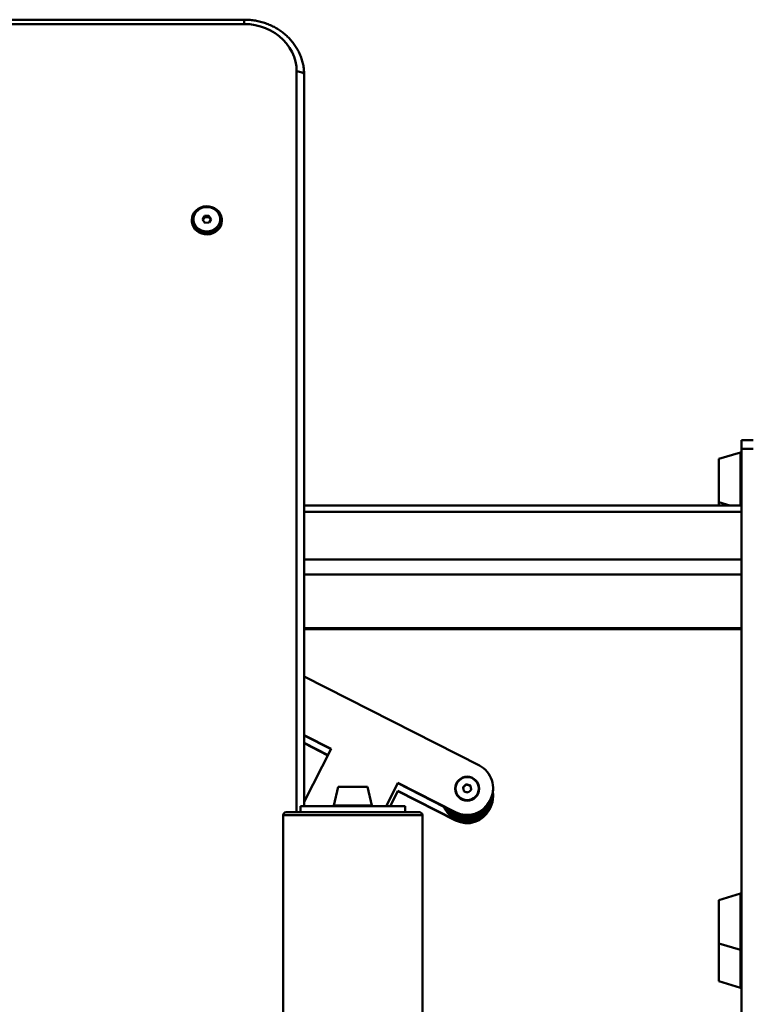
# Paper-space layout 'Лист1' of a CAD drawing. Units: millimetres. Extents: x -4064 to 4079, y -4341 to 2537.
# Drawn here: x -2500 to -2010, y 1879 to 2537 of the extents above; entities that cross this region are included whole.
import ezdxf

# ---------------------------------------------------------------- set-up
doc = ezdxf.new("R2010")
doc.units = ezdxf.units.MM

psp = doc.layouts.new('Лист1')

# ---------------------------------------------------------------- linework, layer by layer
at = {"color": 7, "linetype": 'Continuous', "lineweight": 50}
for p, q in [((-2350.17, 2536.59), (-2570.17, 2536.59)), ((-2350.17, 2533.7), (-2570.17, 2533.7)), ((-2310.17, 2499.86), (-2310.17, 2011.48)), ((-2385.17, 2402.92), (-2385.17, 2402.28)), ((-2376.7, 2405.56), (-2378.05, 2403.24)), ((-2378.05, 2403.24), (-2376.52, 2401.03)), ((-2376.7, 2404.71), (-2377.78, 2402.86)), ((-2373.82, 2405.65), (-2376.7, 2405.56)), ((-2376.7, 2404.71), (-2376.7, 2405.56)), ((-2373.82, 2404.81), (-2376.7, 2404.71)), ((-2376.52, 2401.03), (-2373.63, 2401.12)), ((-2372.28, 2403.44), (-2373.82, 2405.65)), ((-2373.82, 2404.81), (-2373.82, 2405.65)), ((-2372.55, 2402.98), (-2373.82, 2404.81)), ((-2373.63, 2401.12), (-2372.28, 2403.44)), ((-2365.17, 2402.28), (-2365.17, 2402.92)), ((-2010.17, 2255.86), (-2018.17, 2255.86)), ((-2018.17, 2250.09), (-2018.17, 2255.86)), ((-2018.17, 2250.09), (-2010.17, 2250.09)), ((-2018.17, 2239.43), (-2018.17, 2250.09)), ((-2018.81, 2247.66), (-2033.17, 2243.34)), ((-2033.17, 2243.34), (-2033.17, 2234.45)), ((-2018.17, 2239.43), (-2018.17, 2235.93)), ((-2018.17, 2235.93), (-2018.17, 2233.56)), ((-2033.17, 2234.45), (-2033.17, 2214.44)), ((-2018.17, 2211.66), (-2018.17, 2233.56)), ((-2018.17, 2212.22), (-2310.17, 2212.22)), ((-2033.17, 2214.44), (-2025.78, 2212.22)), ((-2033.17, 2214.44), (-2033.17, 2212.22)), ((-2018.17, 2207.89), (-2018.17, 2211.66)), ((-2018.17, 2176.16), (-2018.17, 2207.89)), ((-2018.17, 2170.7), (-2018.17, 2176.16)), ((-2018.17, 1944.88), (-2018.17, 2170.7)), ((-2310.17, 2129.57), (-2018.17, 2129.57)), ((-2310.17, 2098.15), (-2193.12, 2038.54)), ((-2292.09, 2049.69), (-2310.17, 2058.9)), ((-2292.19, 2049.49), (-2310.17, 2058.65)), ((-2294.2, 2045.55), (-2310.17, 2053.68)), ((-2294.3, 2045.35), (-2310.17, 2053.43)), ((-2310.17, 2014.26), (-2292.09, 2049.69)), ((-2247.54, 2027), (-2255.47, 2011.48)), ((-2247.54, 2026.75), (-2255.34, 2011.48)), ((-2209.01, 2007.38), (-2247.54, 2027)), ((-2247.54, 2027), (-2247.54, 2026.75)), ((-2209.01, 2007.13), (-2247.54, 2026.75)), ((-2204.01, 2024.01), (-2201.93, 2025.95)), ((-2201.93, 2026.12), (-2201.93, 2025.95)), ((-2201.93, 2025.95), (-2199.17, 2025.1)), ((-2199.17, 2025.28), (-2199.17, 2025.1)), ((-2199.17, 2025.1), (-2198.53, 2022.29)), ((-2287.49, 2024.46), (-2290.41, 2011.91)), ((-2275.15, 2024.46), (-2287.49, 2024.46)), ((-2267.94, 2024.46), (-2275.15, 2024.46)), ((-2265.02, 2011.91), (-2267.94, 2024.46)), ((-2247.54, 2021.79), (-2252.81, 2011.48)), ((-2247.54, 2021.54), (-2252.68, 2011.48)), ((-2209.01, 2002.17), (-2247.54, 2021.79)), ((-2247.54, 2021.54), (-2247.54, 2021.79)), ((-2209.01, 2001.92), (-2247.54, 2021.54)), ((-2209.29, 2023.19), (-2209.29, 2023.07)), ((-2193.29, 2023.07), (-2193.29, 2023.19)), ((-2186.03, 2014.14), (-2184.66, 2018.26)), ((-2185.8, 2015.49), (-2184.71, 2018.38)), ((-2184.66, 2018.63), (-2184.9, 2017.97)), ((-2184.71, 2018.37), (-2184.66, 2018.61)), ((-2184.29, 2020.27), (-2184.61, 2017.11)), ((-2184.37, 2018.88), (-2184.61, 2015.71)), ((-2184.61, 2016.06), (-2184.42, 2018.83)), ((-2184.61, 2017.11), (-2184.5, 2018.63)), ((-2184.45, 2018.55), (-2184.61, 2016.41)), ((-2184.37, 2018.53), (-2184.61, 2015.36)), ((-2184.61, 2015.71), (-2184.42, 2018.48)), ((-2184.61, 2016.41), (-2184.48, 2018.33)), ((-2184.35, 2019.16), (-2184.59, 2016.26)), ((-2184.52, 2018.56), (-2184.59, 2017.65)), ((-2184.52, 2017.3), (-2184.35, 2019.21)), ((-2184.52, 2016.95), (-2184.35, 2018.86)), ((-2184.52, 2016.59), (-2184.33, 2018.78)), ((-2184.52, 2017.65), (-2184.43, 2018.7)), ((-2184.29, 2019.92), (-2184.29, 2020.15)), ((-2184.29, 2019.85), (-2184.29, 2019.9)), ((-2184.29, 2019.57), (-2184.29, 2019.83)), ((-2184.29, 2019.5), (-2184.29, 2019.55)), ((-2184.29, 2019.22), (-2184.29, 2019.48)), ((-2184.29, 2019.15), (-2184.29, 2019.2)), ((-2184.29, 2018.87), (-2184.29, 2019.13)), ((-2184.29, 2018.8), (-2184.29, 2018.85)), ((-2184.29, 2018.52), (-2184.29, 2018.78)), ((-2184.29, 2018.45), (-2184.29, 2018.5)), ((-2184.29, 2018.17), (-2184.29, 2018.43)), ((-2183.97, 2023.37), (-2183.97, 2023.63)), ((-2183.97, 2018.16), (-2183.97, 2018.41)), ((-2274.38, 2011.91), (-2290.41, 2011.91)), ((-2265.02, 2011.91), (-2274.38, 2011.91)), ((-2188.65, 2011.13), (-2186.26, 2014.39)), ((-2186.26, 2014.39), (-2188.65, 2010.8)), ((-2186.26, 2014.04), (-2188.65, 2010.45)), ((-2186.78, 2013.96), (-2188.65, 2011.15)), ((-2186.26, 2013.69), (-2188.65, 2010.1)), ((-2186.26, 2012.99), (-2188.65, 2009.4)), ((-2186.26, 2012.64), (-2188.65, 2009.04)), ((-2186.26, 2011.94), (-2188.65, 2008.34)), ((-2186.14, 2014.63), (-2188.49, 2011.32)), ((-2188.49, 2010.62), (-2186.14, 2014.26)), ((-2188.49, 2010.97), (-2186.58, 2013.93)), ((-2186.14, 2013.93), (-2188.49, 2010.62)), ((-2188.49, 2010.27), (-2186.14, 2013.91)), ((-2188.49, 2011.32), (-2186.97, 2013.67)), ((-2186.14, 2013.57), (-2188.49, 2010.27)), ((-2188.49, 2009.57), (-2186.14, 2013.2)), ((-2186.14, 2012.87), (-2188.49, 2009.57)), ((-2188.49, 2009.22), (-2186.14, 2012.85)), ((-2186.14, 2012.17), (-2188.49, 2008.87)), ((-2188.49, 2008.52), (-2186.14, 2012.15)), ((-2186.14, 2011.82), (-2188.49, 2008.52)), ((-2188.49, 2008.17), (-2186.14, 2011.8)), ((-2188.34, 2010.85), (-2186.26, 2013.69)), ((-2188.34, 2010.5), (-2186.26, 2013.34)), ((-2188.34, 2009.8), (-2186.26, 2012.64)), ((-2188.34, 2009.1), (-2186.26, 2011.94)), ((-2187.05, 2012.9), (-2186.26, 2014.04)), ((-2186.97, 2013.57), (-2186.26, 2014.74)), ((-2186.14, 2014.98), (-2186.71, 2014)), ((-2185.8, 2016.03), (-2186.48, 2014.69)), ((-2185.8, 2015.77), (-2186.48, 2014.44)), ((-2186.48, 2014.69), (-2186.48, 2014.44)), ((-2186.26, 2014.74), (-2186.41, 2014.51)), ((-2186.26, 2012.29), (-2186.41, 2012.06)), ((-2186.33, 2013.22), (-2186.14, 2013.55)), ((-2186.27, 2014.76), (-2186.14, 2014.96)), ((-2186.27, 2014.41), (-2186.14, 2014.61)), ((-2186.27, 2012.31), (-2186.14, 2012.5)), ((-2184.71, 2018.03), (-2186.14, 2013.93)), ((-2184.71, 2017.68), (-2186.14, 2013.57)), ((-2184.71, 2016.97), (-2186.14, 2012.87)), ((-2185.5, 2016.46), (-2186.14, 2014.63)), ((-2184.71, 2016.27), (-2186.14, 2012.17)), ((-2185.64, 2016.08), (-2186.14, 2014.98)), ((-2184.71, 2015.92), (-2186.14, 2011.82)), ((-2184.71, 2015.22), (-2186.14, 2011.12)), ((-2186.14, 2014.96), (-2186.09, 2015.08)), ((-2184.71, 2014.87), (-2186.14, 2010.77)), ((-2186.14, 2014.61), (-2186.05, 2014.84)), ((-2185.59, 2014.81), (-2186.14, 2013.22)), ((-2186.14, 2013.91), (-2186.05, 2014.14)), ((-2186.14, 2013.55), (-2185.95, 2013.97)), ((-2186.14, 2013.2), (-2186.05, 2013.43)), ((-2186.14, 2012.85), (-2186.05, 2013.08)), ((-2186.14, 2012.15), (-2186.05, 2012.38)), ((-2186.14, 2011.8), (-2186.05, 2012.03)), ((-2186.14, 2011.45), (-2186.05, 2011.68)), ((-2185.71, 2011.67), (-2186.14, 2010.42)), ((-2184.66, 2017.93), (-2186.03, 2014.14)), ((-2186.03, 2013.79), (-2184.66, 2017.91)), ((-2185.16, 2017.24), (-2186.03, 2014.84)), ((-2186.03, 2013.09), (-2184.66, 2017.21)), ((-2184.66, 2016.88), (-2186.03, 2013.09)), ((-2186.03, 2014.84), (-2185.45, 2016.58)), ((-2186.03, 2012.39), (-2184.66, 2016.51)), ((-2184.66, 2016.18), (-2186.03, 2012.39)), ((-2186.03, 2012.04), (-2184.66, 2016.16)), ((-2186.03, 2015.19), (-2185.65, 2016.1)), ((-2184.66, 2015.83), (-2186.03, 2012.04)), ((-2186.03, 2011.69), (-2184.66, 2015.81)), ((-2186.03, 2014.49), (-2185.58, 2015.72)), ((-2184.66, 2015.48), (-2186.03, 2011.69)), ((-2186.03, 2011.34), (-2184.66, 2015.46)), ((-2184.66, 2015.13), (-2186.03, 2011.34)), ((-2186.03, 2010.99), (-2184.66, 2015.11)), ((-2186.03, 2013.44), (-2185.52, 2014.97)), ((-2184.66, 2014.43), (-2186.03, 2010.63)), ((-2186.03, 2012.74), (-2185.79, 2013.28)), ((-2185.98, 2012.88), (-2186.03, 2012.74)), ((-2185.82, 2014.74), (-2184.71, 2017.68)), ((-2185.82, 2014.04), (-2184.71, 2016.97)), ((-2185.82, 2013.69), (-2184.71, 2016.62)), ((-2185.82, 2012.99), (-2184.71, 2015.92)), ((-2185.82, 2012.64), (-2184.71, 2015.57)), ((-2185.82, 2012.29), (-2184.71, 2015.22)), ((-2185.82, 2011.94), (-2184.71, 2014.87)), ((-2185.82, 2011.24), (-2184.71, 2014.17)), ((-2185.8, 2016.03), (-2185.8, 2015.77)), ((-2185.45, 2014.33), (-2184.71, 2016.27)), ((-2184.66, 2016.53), (-2185.42, 2014.43)), ((-2184.71, 2014.52), (-2185.11, 2013.38)), ((-2185.1, 2013.41), (-2184.71, 2014.52)), ((-2184.95, 2016.57), (-2184.71, 2017.33)), ((-2184.93, 2015.94), (-2184.66, 2016.86)), ((-2184.71, 2017.33), (-2184.8, 2017.07)), ((-2184.71, 2014.17), (-2184.75, 2013.99)), ((-2184.73, 2017.34), (-2184.66, 2017.56)), ((-2184.61, 2017.46), (-2184.66, 2016.88)), ((-2184.66, 2017.21), (-2184.64, 2017.45)), ((-2184.58, 2017.45), (-2184.66, 2016.53)), ((-2184.66, 2016.86), (-2184.63, 2017.1)), ((-2184.61, 2016.76), (-2184.66, 2016.18)), ((-2184.66, 2016.51), (-2184.64, 2016.75)), ((-2184.61, 2016.41), (-2184.66, 2015.83)), ((-2184.66, 2016.16), (-2184.64, 2016.4)), ((-2184.61, 2016.06), (-2184.66, 2015.48)), ((-2184.66, 2015.81), (-2184.64, 2016.05)), ((-2184.61, 2015.71), (-2184.66, 2015.13)), ((-2184.66, 2015.46), (-2184.64, 2015.7)), ((-2184.66, 2015.11), (-2184.64, 2015.35)), ((-2184.66, 2014.76), (-2184.64, 2015)), ((-2184.61, 2015.36), (-2184.41, 2018.22)), ((-2184.61, 2015.01), (-2184.51, 2016.09)), ((-2184.57, 2014.83), (-2184.61, 2014.66)), ((-2184.51, 2018), (-2184.59, 2016.95)), ((-2184.51, 2017.65), (-2184.59, 2016.6)), ((-2184.51, 2016.94), (-2184.59, 2015.9)), ((-2184.58, 2017.45), (-2184.53, 2017.91)), ((-2184.29, 2018.1), (-2184.29, 2018.15)), ((-2184.29, 2017.94), (-2184.29, 2018.08)), ((-2324.21, 2005.48), (-2324.21, 1816.48)), ((-2320.66, 2007.48), (-2322.21, 2007.48)), ((-2233.21, 2007.48), (-2320.66, 2007.48)), ((-2312.71, 2011.48), (-2312.71, 2007.48)), ((-2242.71, 2011.48), (-2312.71, 2011.48)), ((-2242.71, 2007.48), (-2242.71, 2011.48)), ((-2231.21, 1816.48), (-2231.21, 2005.48)), ((-2216.64, 2011.01), (-2215.88, 2009.52)), ((-2215.68, 2009.09), (-2216.62, 2011)), ((-2216.52, 2010.95), (-2215.68, 2009.09)), ((-2216.31, 2010.85), (-2215.68, 2009.44)), ((-2215.54, 2009.24), (-2216.29, 2010.84)), ((-2215.54, 2008.89), (-2216.19, 2010.27)), ((-2215.68, 2009.79), (-2216.16, 2010.77)), ((-2216.16, 2010.77), (-2215.88, 2010.22)), ((-2216.11, 2010.74), (-2215.68, 2009.79)), ((-2215.54, 2009.59), (-2216.06, 2010.7)), ((-2215.68, 2010.14), (-2215.9, 2010.59)), ((-2215.88, 2010.58), (-2215.68, 2010.14)), ((-2215.54, 2009.94), (-2215.83, 2010.55)), ((-2215.66, 2010.49), (-2215.54, 2010.27)), ((-2215.66, 2010.14), (-2215.54, 2009.92)), ((-2215.66, 2009.79), (-2215.54, 2009.57)), ((-2215.66, 2009.09), (-2215.54, 2008.87)), ((-2215.54, 2010.29), (-2215.64, 2010.49)), ((-2212.85, 2007.25), (-2215.54, 2010.29)), ((-2215.54, 2010.27), (-2212.85, 2006.9)), ((-2215.54, 2009.92), (-2212.85, 2006.55)), ((-2212.85, 2006.55), (-2215.54, 2009.59)), ((-2215.54, 2009.57), (-2212.85, 2006.2)), ((-2212.85, 2006.2), (-2215.54, 2009.24)), ((-2212.85, 2005.85), (-2215.54, 2008.89)), ((-2215.54, 2008.87), (-2212.85, 2005.5)), ((-2215.41, 2010.42), (-2213, 2007.79)), ((-2212.66, 2007.09), (-2215.41, 2010.42)), ((-2215.41, 2010.07), (-2213, 2007.44)), ((-2212.66, 2006.74), (-2215.41, 2010.07)), ((-2215.41, 2009.72), (-2213, 2007.09)), ((-2212.66, 2006.39), (-2215.41, 2009.72)), ((-2215.41, 2009.37), (-2213, 2006.74)), ((-2212.66, 2006.04), (-2215.41, 2009.37)), ((-2215.41, 2009.02), (-2213, 2006.39)), ((-2215.41, 2008.67), (-2213, 2006.04)), ((-2212.66, 2005.34), (-2215.41, 2008.67)), ((-2215.4, 2010.44), (-2212.85, 2007.25)), ((-2212.85, 2007.6), (-2215.25, 2010.3)), ((-2212.66, 2007.44), (-2214.82, 2010.06)), ((-2212.85, 2007.95), (-2214.79, 2010.03)), ((-2214.66, 2009.87), (-2212.85, 2007.6)), ((-2214.38, 2009.86), (-2212.85, 2007.95)), ((-2212.66, 2007.79), (-2214.36, 2009.86)), ((-2214.15, 2009.75), (-2213, 2008.49)), ((-2212.85, 2008.3), (-2214.12, 2009.73)), ((-2213.91, 2009.62), (-2212.85, 2008.3)), ((-2212.66, 2008.14), (-2213.87, 2009.6)), ((-2213.86, 2007.06), (-2212.85, 2005.85)), ((-2213.56, 2009.45), (-2212.85, 2008.65)), ((-2212.66, 2008.49), (-2213.55, 2009.44)), ((-2212.85, 2009), (-2213.01, 2009.18)), ((-2213, 2009.19), (-2212.85, 2009)), ((-2212.85, 2005.5), (-2212.98, 2005.61)), ((-2212.66, 2008.84), (-2212.97, 2009.22)), ((-2212.83, 2009.01), (-2212.66, 2008.82)), ((-2212.83, 2008.3), (-2212.66, 2008.12)), ((-2212.83, 2007.6), (-2212.66, 2007.42)), ((-2212.83, 2007.25), (-2212.66, 2007.07)), ((-2212.83, 2006.9), (-2212.66, 2006.72)), ((-2212.83, 2006.55), (-2212.66, 2006.37)), ((-2212.83, 2006.2), (-2212.66, 2006.02)), ((-2212.83, 2005.85), (-2212.66, 2005.67)), ((-2209.23, 2006.61), (-2212.66, 2008.84)), ((-2212.66, 2008.82), (-2209.23, 2006.26)), ((-2212.66, 2008.47), (-2212.47, 2008.33)), ((-2209.23, 2005.91), (-2212.66, 2008.14)), ((-2212.66, 2008.12), (-2209.23, 2005.56)), ((-2209.23, 2005.56), (-2212.66, 2007.79)), ((-2209.92, 2005.66), (-2212.66, 2007.44)), ((-2212.66, 2007.42), (-2209.23, 2004.86)), ((-2209.23, 2004.86), (-2212.66, 2007.09)), ((-2212.66, 2007.07), (-2209.23, 2004.51)), ((-2209.23, 2004.51), (-2212.66, 2006.74)), ((-2212.66, 2006.72), (-2209.23, 2004.16)), ((-2209.23, 2004.16), (-2212.66, 2006.39)), ((-2212.66, 2006.37), (-2209.23, 2003.81)), ((-2209.23, 2003.81), (-2212.66, 2006.04)), ((-2212.66, 2006.02), (-2209.23, 2003.46)), ((-2212.66, 2005.67), (-2209.23, 2003.11)), ((-2209.23, 2003.11), (-2212.66, 2005.34)), ((-2212.48, 2009.02), (-2209.01, 2006.84)), ((-2212.48, 2008.67), (-2209.01, 2006.49)), ((-2209.01, 2006.16), (-2212.48, 2008.67)), ((-2212.48, 2008.32), (-2211.45, 2007.59)), ((-2209.01, 2005.81), (-2212.48, 2008.32)), ((-2212.48, 2007.97), (-2209.01, 2005.79)), ((-2209.01, 2005.45), (-2212.48, 2007.97)), ((-2212.48, 2007.62), (-2209.01, 2005.44)), ((-2209.01, 2004.75), (-2212.48, 2007.27)), ((-2212.48, 2006.92), (-2209.01, 2004.73)), ((-2209.01, 2004.4), (-2212.48, 2006.92)), ((-2212.48, 2006.56), (-2209.01, 2004.38)), ((-2212.48, 2006.21), (-2209.01, 2004.03)), ((-2209.01, 2003.7), (-2212.48, 2006.21)), ((-2212.48, 2005.86), (-2209.01, 2003.68)), ((-2209.01, 2003.35), (-2212.48, 2005.86)), ((-2212.48, 2005.51), (-2211.11, 2004.61)), ((-2209.01, 2003), (-2212.48, 2005.51)), ((-2212.48, 2005.16), (-2209.01, 2002.98)), ((-2212.34, 2005.04), (-2212.48, 2005.16)), ((-2209.01, 2006.51), (-2211.9, 2008.6)), ((-2211.88, 2008.59), (-2209.23, 2006.61)), ((-2211.73, 2007.78), (-2209.23, 2005.91)), ((-2209.23, 2006.96), (-2211.21, 2008.25)), ((-2209.01, 2006.86), (-2210.63, 2007.96)), ((-2210.63, 2007.96), (-2209.23, 2006.96)), ((-2209.01, 2007.38), (-2209.01, 2007.13)), ((-2209.01, 2006.84), (-2205.07, 2005.24)), ((-2205.07, 2005.24), (-2209.01, 2006.51)), ((-2209.01, 2006.49), (-2205.07, 2004.89)), ((-2205.07, 2004.89), (-2209.01, 2006.16)), ((-2205.07, 2004.54), (-2209.01, 2005.81)), ((-2209.01, 2005.79), (-2205.07, 2004.19)), ((-2205.07, 2004.19), (-2209.01, 2005.45)), ((-2209.01, 2005.44), (-2205.07, 2003.84)), ((-2208.78, 2006.73), (-2207.11, 2006.18)), ((-2204.82, 2005.2), (-2208.78, 2006.73)), ((-2208.78, 2006.38), (-2204.82, 2005.18)), ((-2204.82, 2004.85), (-2208.78, 2006.38)), ((-2208.78, 2006.03), (-2204.82, 2004.83)), ((-2208.78, 2005.68), (-2204.82, 2004.48)), ((-2204.82, 2004.15), (-2208.78, 2005.68)), ((-2208.78, 2005.33), (-2204.82, 2004.13)), ((-2204.82, 2003.8), (-2208.78, 2005.33)), ((-2200.65, 2005.01), (-2204.82, 2005.2)), ((-2204.82, 2005.18), (-2200.65, 2004.66)), ((-2204.58, 2005.14), (-2200.4, 2005.01)), ((-2200.4, 2004.68), (-2204.58, 2005.14)), ((-2202.48, 2005.19), (-2200.65, 2005.01)), ((-2200.4, 2005.01), (-2196.27, 2005.57)), ((-2196.27, 2005.57), (-2200.4, 2004.68)), ((-2200.4, 2004.66), (-2196.27, 2005.22)), ((-2196.27, 2005.22), (-2200.4, 2004.33)), ((-2200.16, 2005.39), (-2196.27, 2005.92)), ((-2196.04, 2005.66), (-2200.15, 2005.03)), ((-2200.15, 2004.68), (-2196.04, 2005.64)), ((-2200.15, 2005.03), (-2198.35, 2005.4)), ((-2196.04, 2005.31), (-2200.15, 2004.68)), ((-2200.15, 2004.33), (-2196.04, 2005.29)), ((-2192.24, 2007.6), (-2196.04, 2005.66)), ((-2196.04, 2005.64), (-2192.24, 2007.25)), ((-2192.24, 2007.25), (-2196.04, 2005.31)), ((-2196.04, 2005.29), (-2192.24, 2006.9)), ((-2192.24, 2006.55), (-2196.04, 2004.61)), ((-2196.04, 2004.59), (-2192.24, 2006.2)), ((-2192.24, 2006.2), (-2196.04, 2004.26)), ((-2192.81, 2005.56), (-2196.04, 2003.91)), ((-2196.04, 2003.89), (-2192.24, 2005.5)), ((-2192.24, 2005.5), (-2196.04, 2003.56)), ((-2196.04, 2003.54), (-2192.24, 2005.15)), ((-2192.24, 2005.15), (-2196.04, 2003.21)), ((-2195.8, 2005.73), (-2192.03, 2007.72)), ((-2192.03, 2007.39), (-2195.8, 2005.73)), ((-2195.8, 2005.38), (-2192.03, 2007.37)), ((-2192.03, 2007.04), (-2195.8, 2005.38)), ((-2192.03, 2006.69), (-2195.8, 2005.03)), ((-2195.8, 2004.68), (-2192.03, 2006.67)), ((-2192.03, 2006.34), (-2195.8, 2004.68)), ((-2195.8, 2004.33), (-2192.03, 2006.32)), ((-2192.03, 2005.64), (-2195.8, 2003.98)), ((-2195.8, 2005.03), (-2194.51, 2005.62)), ((-2195.8, 2003.63), (-2192.03, 2005.62)), ((-2192.03, 2005.29), (-2195.8, 2003.63)), ((-2195.8, 2003.28), (-2192.03, 2005.27)), ((-2195.13, 2005.32), (-2192.24, 2006.55)), ((-2193.8, 2006.89), (-2192.24, 2007.6)), ((-2192.22, 2007.68), (-2192.06, 2007.62)), ((-2192.22, 2005.93), (-2192.07, 2005.87)), ((-2188.82, 2010.25), (-2192.03, 2007.39)), ((-2188.82, 2009.9), (-2192.03, 2007.04)), ((-2188.82, 2009.2), (-2192.03, 2006.34)), ((-2188.82, 2008.5), (-2192.03, 2005.64)), ((-2190.13, 2008.39), (-2192.03, 2006.69)), ((-2192.03, 2008.07), (-2191.84, 2008.23)), ((-2188.82, 2008.15), (-2192.03, 2005.29)), ((-2192.03, 2007.72), (-2191.84, 2007.88)), ((-2192.03, 2007.37), (-2191.84, 2007.53)), ((-2188.82, 2007.45), (-2192.03, 2004.59)), ((-2188.82, 2007.1), (-2192.03, 2004.24)), ((-2192.03, 2006.67), (-2191.84, 2006.82)), ((-2188.82, 2006.75), (-2192.03, 2003.89)), ((-2192.03, 2006.32), (-2191.84, 2006.47)), ((-2192.03, 2005.97), (-2191.84, 2006.12)), ((-2192.03, 2005.62), (-2191.84, 2005.77)), ((-2192.03, 2005.27), (-2191.84, 2005.42)), ((-2188.65, 2010.8), (-2191.82, 2008.22)), ((-2188.65, 2010.45), (-2191.82, 2007.87)), ((-2191.82, 2007.52), (-2188.65, 2010.43)), ((-2188.65, 2010.1), (-2191.82, 2007.52)), ((-2191.82, 2007.17), (-2188.65, 2010.08)), ((-2188.65, 2009.4), (-2191.82, 2006.82)), ((-2191.82, 2006.47), (-2188.65, 2009.38)), ((-2188.65, 2009.04), (-2191.82, 2006.47)), ((-2191.82, 2007.87), (-2190.56, 2008.97)), ((-2191.82, 2006.82), (-2189.58, 2008.88)), ((-2191.82, 2005.77), (-2188.65, 2008.67)), ((-2188.65, 2008.34), (-2191.82, 2005.77)), ((-2191.82, 2005.42), (-2188.65, 2008.32)), ((-2188.65, 2007.99), (-2191.82, 2005.42)), ((-2191.82, 2005.07), (-2188.65, 2007.97)), ((-2188.65, 2007.64), (-2191.82, 2005.07)), ((-2191.82, 2004.72), (-2188.65, 2007.62)), ((-2188.65, 2007.29), (-2191.82, 2004.72)), ((-2191.82, 2004.37), (-2188.65, 2007.27)), ((-2191.82, 2004.02), (-2188.65, 2006.92)), ((-2188.65, 2006.59), (-2191.82, 2004.02)), ((-2191.67, 2008.36), (-2188.82, 2010.6)), ((-2191.67, 2008.01), (-2188.82, 2010.25)), ((-2191.67, 2007.66), (-2188.82, 2009.9)), ((-2191.67, 2006.96), (-2188.82, 2009.2)), ((-2191.67, 2006.6), (-2188.82, 2008.85)), ((-2191.67, 2005.9), (-2188.82, 2008.15)), ((-2191.67, 2005.55), (-2188.82, 2007.8)), ((-2191.67, 2005.2), (-2188.82, 2007.45)), ((-2191.67, 2004.85), (-2188.82, 2007.1)), ((-2191.67, 2004.15), (-2188.82, 2006.4)), ((-2188.65, 2008.69), (-2191.12, 2006.69)), ((-2191.12, 2006.69), (-2188.82, 2008.5)), ((-2190.03, 2005.74), (-2188.82, 2006.75)), ((-2188.82, 2009.55), (-2189.75, 2008.73)), ((-2189.71, 2008.76), (-2188.82, 2009.55)), ((-2188.82, 2006.4), (-2188.95, 2006.26)), ((-2188.83, 2009.57), (-2188.65, 2009.73)), ((-2186.26, 2011.59), (-2188.65, 2007.99)), ((-2186.84, 2011.42), (-2188.65, 2008.69)), ((-2186.26, 2011.24), (-2188.65, 2007.64)), ((-2186.26, 2010.89), (-2188.65, 2007.29)), ((-2188.65, 2010.43), (-2188.51, 2010.63)), ((-2188.65, 2010.08), (-2188.51, 2010.28)), ((-2186.26, 2010.19), (-2188.65, 2006.59)), ((-2188.65, 2009.38), (-2188.51, 2009.57)), ((-2188.65, 2008.67), (-2188.51, 2008.87)), ((-2188.65, 2008.32), (-2188.51, 2008.52)), ((-2188.65, 2007.97), (-2188.51, 2008.17)), ((-2188.65, 2007.62), (-2188.51, 2007.82)), ((-2188.65, 2007.27), (-2188.51, 2007.47)), ((-2188.65, 2006.92), (-2188.51, 2007.12)), ((-2188.49, 2007.82), (-2186.14, 2011.45)), ((-2188.49, 2008.87), (-2186.97, 2011.22)), ((-2186.14, 2011.12), (-2188.49, 2007.82)), ((-2188.49, 2007.47), (-2186.14, 2011.1)), ((-2188.49, 2009.92), (-2187.81, 2010.85)), ((-2186.14, 2010.77), (-2188.49, 2007.47)), ((-2186.14, 2010.42), (-2188.49, 2007.12)), ((-2188.49, 2006.77), (-2186.14, 2010.4)), ((-2188.49, 2007.12), (-2187.64, 2008.37)), ((-2188.37, 2006.9), (-2188.49, 2006.77)), ((-2188.34, 2008.75), (-2186.26, 2011.59)), ((-2188.34, 2008.4), (-2186.26, 2011.24)), ((-2188.34, 2008.05), (-2186.26, 2010.89)), ((-2188.34, 2007.7), (-2186.26, 2010.54)), ((-2188.15, 2007.61), (-2186.26, 2010.19)), ((-2185.8, 2010.56), (-2186.48, 2009.23)), ((-2186.25, 2009.93), (-2186.48, 2009.48)), ((-2186.48, 2009.23), (-2186.48, 2009.48)), ((-2186.14, 2011.1), (-2186.05, 2011.33)), ((-2186.14, 2010.4), (-2186.05, 2010.63)), ((-2185.8, 2010.56), (-2185.8, 2010.81)), ((-2205.07, 2003.49), (-2209.01, 2004.75)), ((-2209.01, 2004.73), (-2205.07, 2003.14)), ((-2205.07, 2003.14), (-2209.01, 2004.4)), ((-2209.01, 2004.38), (-2205.07, 2002.79)), ((-2209.01, 2004.03), (-2205.07, 2002.44)), ((-2205.07, 2002.44), (-2209.01, 2003.7)), ((-2209.01, 2003.68), (-2205.07, 2002.09)), ((-2205.07, 2002.09), (-2209.01, 2003.35)), ((-2205.07, 2001.74), (-2209.01, 2003)), ((-2209.01, 2002.98), (-2205.07, 2001.39)), ((-2209.01, 2001.92), (-2209.01, 2002.17)), ((-2208.78, 2004.63), (-2204.82, 2003.43)), ((-2204.82, 2003.1), (-2208.78, 2004.63)), ((-2208.78, 2004.28), (-2204.82, 2003.08)), ((-2204.82, 2002.75), (-2208.78, 2004.28)), ((-2208.78, 2003.93), (-2204.82, 2002.73)), ((-2204.82, 2002.4), (-2208.78, 2003.93)), ((-2208.78, 2003.58), (-2205.2, 2002.49)), ((-2204.82, 2002.05), (-2208.78, 2003.58)), ((-2208.78, 2003.23), (-2204.82, 2002.03)), ((-2208.78, 2002.88), (-2204.82, 2001.68)), ((-2204.82, 2001.35), (-2208.78, 2002.88)), ((-2204.82, 2003.45), (-2208.21, 2004.76)), ((-2206.76, 2002.38), (-2205.07, 2001.74)), ((-2206.43, 2005.01), (-2205.07, 2004.54)), ((-2205.07, 2001.39), (-2205.24, 2001.42)), ((-2205.06, 2002.45), (-2204.82, 2002.38)), ((-2200.65, 2004.66), (-2204.82, 2004.85)), ((-2204.82, 2004.83), (-2200.65, 2004.31)), ((-2204.82, 2004.48), (-2200.65, 2003.95)), ((-2200.65, 2003.95), (-2204.82, 2004.15)), ((-2204.82, 2004.13), (-2200.65, 2003.6)), ((-2200.65, 2003.6), (-2204.82, 2003.8)), ((-2200.65, 2003.25), (-2204.82, 2003.45)), ((-2204.82, 2003.43), (-2200.65, 2002.9)), ((-2200.65, 2002.9), (-2204.82, 2003.1)), ((-2204.82, 2003.08), (-2200.65, 2002.55)), ((-2200.65, 2002.55), (-2204.82, 2002.75)), ((-2204.82, 2002.73), (-2200.65, 2002.2)), ((-2200.65, 2002.2), (-2204.82, 2002.4)), ((-2204.82, 2002.38), (-2200.65, 2001.85)), ((-2200.65, 2001.85), (-2204.82, 2002.05)), ((-2204.82, 2002.03), (-2200.65, 2001.5)), ((-2204.82, 2001.68), (-2200.65, 2001.15)), ((-2200.65, 2001.15), (-2204.82, 2001.35)), ((-2204.58, 2004.79), (-2200.4, 2004.66)), ((-2200.4, 2004.33), (-2204.58, 2004.79)), ((-2204.58, 2004.44), (-2203.13, 2004.31)), ((-2200.4, 2003.98), (-2204.58, 2004.44)), ((-2204.58, 2004.09), (-2200.4, 2003.96)), ((-2200.4, 2003.63), (-2204.58, 2004.09)), ((-2204.58, 2003.74), (-2200.4, 2003.61)), ((-2204.58, 2003.39), (-2201.28, 2003.28)), ((-2200.4, 2002.92), (-2204.58, 2003.39)), ((-2204.58, 2003.04), (-2200.4, 2002.91)), ((-2200.4, 2002.57), (-2204.58, 2003.04)), ((-2204.58, 2002.69), (-2200.4, 2002.55)), ((-2204.58, 2002.34), (-2200.4, 2002.2)), ((-2200.4, 2001.87), (-2204.58, 2002.34)), ((-2204.58, 2001.99), (-2200.4, 2001.85)), ((-2200.4, 2001.52), (-2204.58, 2001.99)), ((-2204.58, 2001.64), (-2202.75, 2001.53)), ((-2200.4, 2001.17), (-2204.58, 2001.64)), ((-2204.58, 2001.29), (-2200.4, 2001.15)), ((-2204.4, 2001.25), (-2204.58, 2001.29)), ((-2200.64, 2003.26), (-2200.4, 2003.26)), ((-2196.27, 2004.87), (-2200.4, 2003.98)), ((-2200.4, 2003.96), (-2196.27, 2004.52)), ((-2196.27, 2004.52), (-2200.4, 2003.63)), ((-2200.4, 2003.61), (-2196.27, 2004.17)), ((-2196.27, 2003.82), (-2200.4, 2002.92)), ((-2200.4, 2002.91), (-2196.27, 2003.47)), ((-2196.27, 2003.47), (-2200.4, 2002.57)), ((-2200.4, 2003.26), (-2200.16, 2003.29)), ((-2200.4, 2002.55), (-2196.27, 2003.12)), ((-2200.4, 2002.2), (-2196.27, 2002.77)), ((-2196.27, 2002.77), (-2200.4, 2001.87)), ((-2200.4, 2001.85), (-2196.27, 2002.42)), ((-2196.27, 2002.42), (-2200.4, 2001.52)), ((-2196.27, 2002.07), (-2200.4, 2001.17)), ((-2200.4, 2001.15), (-2196.27, 2001.72)), ((-2200.15, 2003.98), (-2196.04, 2004.94)), ((-2196.04, 2004.61), (-2200.15, 2003.98)), ((-2200.15, 2003.63), (-2196.04, 2004.59)), ((-2196.04, 2004.26), (-2200.15, 2003.63)), ((-2196.04, 2003.91), (-2200.15, 2003.28)), ((-2200.15, 2002.93), (-2196.04, 2003.89)), ((-2196.04, 2003.56), (-2200.15, 2002.93)), ((-2200.15, 2002.58), (-2196.04, 2003.54)), ((-2196.04, 2003.21), (-2200.15, 2002.58)), ((-2200.15, 2002.23), (-2196.04, 2003.19)), ((-2196.04, 2002.86), (-2200.15, 2002.23)), ((-2200.15, 2001.88), (-2196.04, 2002.84)), ((-2196.04, 2002.51), (-2200.15, 2001.88)), ((-2200.15, 2001.53), (-2196.04, 2002.49)), ((-2200.15, 2001.18), (-2196.04, 2002.14)), ((-2196.04, 2001.81), (-2200.15, 2001.18)), ((-2199.52, 2003.38), (-2196.27, 2003.82)), ((-2198.06, 2001.78), (-2196.27, 2002.07)), ((-2197.68, 2004.6), (-2196.27, 2004.87)), ((-2196.27, 2001.72), (-2196.44, 2001.66)), ((-2196.04, 2004.94), (-2195.81, 2005.03)), ((-2196.04, 2003.19), (-2192.24, 2004.8)), ((-2192.24, 2004.8), (-2196.04, 2002.86)), ((-2192.24, 2004.44), (-2196.04, 2002.51)), ((-2196.04, 2002.49), (-2192.24, 2004.09)), ((-2196.04, 2002.14), (-2192.24, 2003.74)), ((-2192.24, 2003.74), (-2196.04, 2001.81)), ((-2196.04, 2002.84), (-2195.81, 2002.93)), ((-2195.8, 2002.93), (-2192.03, 2004.92)), ((-2192.03, 2004.59), (-2195.8, 2002.93)), ((-2195.8, 2002.57), (-2192.03, 2004.57)), ((-2192.03, 2004.24), (-2195.8, 2002.57)), ((-2192.03, 2003.89), (-2195.8, 2002.22)), ((-2195.8, 2001.87), (-2192.03, 2003.87)), ((-2195.8, 2002.22), (-2194.2, 2003.02)), ((-2195.63, 2001.93), (-2195.8, 2001.87)), ((-2195.69, 2002.98), (-2192.24, 2004.44)), ((-2192.03, 2004.92), (-2191.84, 2005.07)), ((-2192.03, 2004.57), (-2191.84, 2004.72)), ((-2192.03, 2003.87), (-2191.84, 2004.02)), ((-2018.81, 1953.11), (-2033.17, 1948.79)), ((-2033.17, 1948.79), (-2033.17, 1920.27)), ((-2018.17, 1944.88), (-2018.17, 1939.01)), ((-2018.17, 1713.19), (-2018.17, 1939.01)), ((-2033.17, 1920.27), (-2033.17, 1919.89)), ((-2033.17, 1919.89), (-2018.81, 1915.57)), ((-2033.17, 1919.89), (-2033.17, 1909.65)), ((-2033.17, 1909.65), (-2033.17, 1894.53)), ((-2033.17, 1894.53), (-2018.81, 1890.21))]:
    psp.add_line(p, q, dxfattribs=at)
at = {"color": 8, "linetype": 'Continuous', "lineweight": 50}
for p, q in [((-2350.17, 2533.7), (-2350.17, 2536.59)), ((-2315.17, 2007.48), (-2315.17, 2501.98)), ((-2018.81, 2247.66), (-2018.81, 2236.12)), ((-2018.81, 2236.12), (-2018.81, 2212.22)), ((-2310.17, 2207.89), (-2018.17, 2207.89)), ((-2310.17, 2176.16), (-2018.17, 2176.16)), ((-2310.17, 2166.2), (-2018.17, 2166.2)), ((-2310.17, 2130.28), (-2018.17, 2130.28)), ((-2322.59, 2005.48), (-2324.21, 2005.48)), ((-2231.21, 2005.48), (-2322.59, 2005.48)), ((-2018.81, 1953.11), (-2018.81, 1916.07)), ((-2018.81, 1916.07), (-2018.81, 1915.57)), ((-2018.81, 1915.57), (-2018.81, 1909.85)), ((-2018.81, 1909.85), (-2018.81, 1890.21))]:
    psp.add_line(p, q, dxfattribs=at)
at = {"color": 7, "linetype": 'Continuous', "lineweight": 50, "flags": 128}
for points in [[(-2315.17, 2501.98), (-2315.36, 2505.29), (-2315.93, 2508.57), (-2316.88, 2511.78), (-2318.19, 2514.88), (-2319.86, 2517.84), (-2321.85, 2520.62), (-2324.16, 2523.2), (-2326.75, 2525.55), (-2329.6, 2527.64), (-2332.67, 2529.45), (-2335.93, 2530.96), (-2339.35, 2532.15), (-2342.89, 2533), (-2346.51, 2533.52), (-2350.17, 2533.7)], [(-2315.17, 2501.98), (-2314.19, 2501.94), (-2313.25, 2501.82), (-2312.39, 2501.62), (-2311.63, 2501.36), (-2311.01, 2501.04), (-2310.55, 2500.67), (-2310.26, 2500.28), (-2310.17, 2499.86)], [(-2383.64, 2398.1), (-2384.49, 2399.64), (-2385.01, 2401.29), (-2385.17, 2403.01), (-2384.97, 2404.72), (-2384.41, 2406.37), (-2383.52, 2407.9), (-2382.33, 2409.24), (-2380.88, 2410.35), (-2379.23, 2411.2), (-2377.43, 2411.75), (-2375.54, 2411.97), (-2373.64, 2411.87), (-2371.8, 2411.45), (-2370.08, 2410.72), (-2368.54, 2409.71), (-2367.24, 2408.45), (-2366.23, 2406.99), (-2365.54, 2405.38), (-2365.2, 2403.69), (-2365.22, 2401.96), (-2365.6, 2400.27), (-2366.33, 2398.68), (-2367.37, 2397.24), (-2368.7, 2396.01), (-2370.26, 2395.02), (-2371.99, 2394.32), (-2373.85, 2393.93), (-2375.75, 2393.87), (-2377.63, 2394.13), (-2379.42, 2394.71), (-2381.05, 2395.59), (-2382.48, 2396.73), (-2383.64, 2398.1)], [(-2382.79, 2399), (-2381.67, 2397.7), (-2380.28, 2396.63), (-2378.69, 2395.83), (-2376.95, 2395.34), (-2375.14, 2395.18), (-2373.33, 2395.36), (-2371.59, 2395.86), (-2370, 2396.66), (-2368.62, 2397.74), (-2367.51, 2399.05), (-2366.72, 2400.53), (-2366.27, 2402.13), (-2366.18, 2403.78), (-2366.46, 2405.41), (-2367.1, 2406.96), (-2368.07, 2408.36), (-2369.33, 2409.55), (-2370.83, 2410.49), (-2372.5, 2411.13), (-2374.29, 2411.46), (-2376.11, 2411.45), (-2377.89, 2411.11), (-2379.56, 2410.46), (-2381.05, 2409.51), (-2382.3, 2408.31), (-2383.26, 2406.91), (-2383.89, 2405.36), (-2384.16, 2403.72), (-2384.06, 2402.08), (-2383.6, 2400.48), (-2382.79, 2399)], [(-2385.17, 2402.28), (-2385.13, 2401.51), (-2384.79, 2399.82), (-2384.1, 2398.21), (-2383.09, 2396.75), (-2381.79, 2395.5), (-2380.26, 2394.48), (-2378.54, 2393.75), (-2376.69, 2393.33), (-2374.79, 2393.23), (-2372.91, 2393.45), (-2371.11, 2394), (-2369.45, 2394.85), (-2368, 2395.96), (-2366.81, 2397.31), (-2365.92, 2398.83), (-2365.37, 2400.48), (-2365.17, 2402.19), (-2365.17, 2402.28)], [(-2199.17, 2025.28), (-2199.09, 2024.93), (-2199.01, 2024.58), (-2198.93, 2024.23), (-2198.85, 2023.88), (-2198.77, 2023.52), (-2198.69, 2023.17), (-2198.61, 2022.82), (-2198.53, 2022.47)], [(-2203.4, 2021.34), (-2203.48, 2021.7), (-2203.56, 2022.05), (-2203.64, 2022.4), (-2203.72, 2022.75), (-2203.8, 2023.1), (-2203.88, 2023.46), (-2203.97, 2023.81), (-2204.05, 2024.15)], [(-2184.37, 2019.23), (-2184.61, 2016.06), (-2184.61, 2016.06), (-2184.61, 2016.06)]]:
    psp.add_lwpolyline(points, dxfattribs=at)
at = {"color": 7, "linetype": 'Continuous', "lineweight": 50}
for centre, radius in [((-2201.28, 2023.19), 7.99), ((-2201.28, 2023.22), 7.7)]:
    psp.add_circle(centre, radius, dxfattribs=at)
for centre, radius, start, end in [((-2018.67, 2247.18), 0.5, 0, 105.9454), ((-2200.7, 2023.63), 16.73, 332.97908, 63.03287), ((-1921.67, 1723.1), 412.76, 132.76553, 133.16608), ((-2292.93, 1723.46), 316.05, 72.74361, 73.2669), ((-2201.29, 2023.08), 8, 180.03869, 359.96131), ((-2294.39, 1718.68), 316.05, 72.74361, 73.2669), ((-1918.26, 1719.44), 412.76, 132.76553, 133.16608), ((-2200.7, 2023.37), 16.72, 332.96872, 359.99933), ((-2200.69, 2018.41), 16.72, 332.96848, 8.06809), ((-2290.08, 2011.82), 0.338, 164.0546, 270), ((-2265.34, 2011.82), 0.338, 270, 15.9454), ((-2201.4, 2022.31), 16.76, 243.00309, 332.94931), ((-2201.4, 2022.06), 16.76, 243.00309, 332.94931), ((-2201.27, 2017.95), 16.98, 319.40886, 346.53228), ((-2201.26, 2022.74), 16.98, 329.01284, 336.9283), ((-2200.7, 2018.16), 16.72, 332.96872, 359.99933), ((-2322.21, 2005.48), 2, 90, 180), ((-2233.21, 2005.48), 2, 0, 90), ((-2201.3, 2017.95), 16.99, 203.68866, 226.57288), ((-2201.4, 2017.1), 16.76, 243.00309, 332.94931), ((-2201.4, 2016.85), 16.76, 243.00309, 332.94931), ((-2201.28, 2017.96), 17, 289.41799, 316.51789), ((-2201.29, 2017.96), 17.01, 229.46377, 256.55941), ((-2201.29, 2017.97), 17.01, 259.44543, 286.53146), ((-2018.67, 1952.63), 0.5, 0, 105.9454), ((-2018.67, 1916.05), 0.5, 254.0546, 0), ((-2018.67, 1890.69), 0.5, 254.0546, 0)]:
    psp.add_arc(centre, radius, start, end, dxfattribs=at)
for points, knots in [([(-2310.17, 2499.86), (-2310.18, 2500.48), (-2310.21, 2502.19), (-2310.51, 2504.98), (-2311.15, 2508.19), (-2312.11, 2511.34), (-2313.37, 2514.39), (-2314.92, 2517.33), (-2316.74, 2520.13), (-2318.83, 2522.78), (-2321.17, 2525.24), (-2323.74, 2527.5), (-2326.52, 2529.55), (-2329.49, 2531.36), (-2332.62, 2532.92), (-2335.9, 2534.22), (-2339.28, 2535.25), (-2342.76, 2536), (-2346.23, 2536.45), (-2348.71, 2536.58), (-2350, 2536.58), (-2350.17, 2536.59)], [0, 0, 0, 0, 0.0320211, 0.0882311, 0.1444501, 0.2006889, 0.2569691, 0.3133091, 0.3697225, 0.4262182, 0.4827999, 0.5394673, 0.5962161, 0.6530399, 0.7099304, 0.7668788, 0.8238761, 0.8809139, 0.9379844, 0.9920993, 1, 1, 1, 1]), ([(-2184.71, 2018.38), (-2184.8, 2018), (-2185.13, 2016.59), (-2185.71, 2015.25), (-2186.14, 2014.28)], [0, 0, 0, 0, 0.2649969, 1, 1, 1, 1]), ([(-2184.29, 2018.45), (-2184.29, 2018.29), (-2184.28, 2017.05), (-2184.48, 2015.83), (-2184.66, 2014.78)], [0, 0, 0, 0, 0.133231, 1, 1, 1, 1]), ([(-2186.26, 2013.34), (-2186.62, 2012.67), (-2187.32, 2011.4), (-2188.23, 2010.27), (-2188.65, 2009.75)], [0, 0, 0, 0, 0.52995, 1, 1, 1, 1]), ([(-2188.65, 2009.03), (-2188, 2009.78), (-2187.11, 2010.81), (-2186.43, 2011.98), (-2186.26, 2012.29)], [0, 0, 0, 0, 0.734796, 1, 1, 1, 1]), ([(-2186.14, 2014.28), (-2186.65, 2013.42), (-2187.34, 2012.26), (-2188.25, 2011.24), (-2188.49, 2010.97)], [0, 0, 0, 0, 0.735003, 1, 1, 1, 1]), ([(-2186.14, 2012.52), (-2186.27, 2012.28), (-2186.93, 2011.1), (-2187.8, 2010.05), (-2188.49, 2009.22)], [0, 0, 0, 0, 0.205672, 1, 1, 1, 1]), ([(-2184.71, 2016.62), (-2185.01, 2015.51), (-2185.39, 2014.1), (-2186.01, 2012.79), (-2186.14, 2012.52)], [0, 0, 0, 0, 0.7943277, 1, 1, 1, 1]), ([(-2184.71, 2015.57), (-2184.71, 2015.57), (-2185.02, 2014.16), (-2185.58, 2012.81), (-2186.14, 2011.47)], [0, 0, 0, 0, 0.0001, 1, 1, 1, 1]), ([(-2184.66, 2017.58), (-2184.81, 2016.96), (-2185.15, 2015.66), (-2185.72, 2014.44), (-2186.03, 2013.79)], [0, 0, 0, 0, 0.47005, 1, 1, 1, 1]), ([(-2184.66, 2014.78), (-2184.92, 2013.82), (-2185.27, 2012.52), (-2185.87, 2011.31), (-2186.03, 2010.99)], [0, 0, 0, 0, 0.735236, 1, 1, 1, 1]), ([(-2215.68, 2009.44), (-2215.88, 2009.74), (-2216.21, 2010.24), (-2216.45, 2010.8), (-2216.54, 2011.03)], [0, 0, 0, 0, 0.591237, 1, 1, 1, 1]), ([(-2216.07, 2010.08), (-2216.05, 2010.03), (-2215.91, 2009.72), (-2215.71, 2009.44), (-2215.54, 2009.22)], [0, 0, 0, 0, 0.181187, 1, 1, 1, 1]), ([(-2212.85, 2006.9), (-2212.85, 2006.9), (-2213.87, 2007.79), (-2214.71, 2008.87), (-2215.54, 2009.94)], [0, 0, 0, 0, 0.0001, 1, 1, 1, 1]), ([(-2215.54, 2009.22), (-2215.39, 2008.96), (-2215.21, 2008.64), (-2214.97, 2008.37), (-2214.93, 2008.32)], [0, 0, 0, 0, 0.812224, 1, 1, 1, 1]), ([(-2212.66, 2005.69), (-2213.4, 2006.45), (-2214.4, 2007.49), (-2215.2, 2008.7), (-2215.41, 2009.02)], [0, 0, 0, 0, 0.735236, 1, 1, 1, 1]), ([(-2214.94, 2010.15), (-2214.88, 2010.07), (-2214.22, 2009.19), (-2213.41, 2008.45), (-2212.66, 2007.77)], [0, 0, 0, 0, 0.089853, 1, 1, 1, 1]), ([(-2209.23, 2006.26), (-2209.87, 2006.6), (-2211.09, 2007.24), (-2212.16, 2008.09), (-2212.66, 2008.49)], [0, 0, 0, 0, 0.52995, 1, 1, 1, 1]), ([(-2212.66, 2007.77), (-2211.87, 2007.08), (-2210.78, 2006.13), (-2209.55, 2005.4), (-2209.23, 2005.21)], [0, 0, 0, 0, 0.734796, 1, 1, 1, 1]), ([(-2209.23, 2003.46), (-2209.55, 2003.62), (-2210.78, 2004.24), (-2211.87, 2005.08), (-2212.66, 2005.69)], [0, 0, 0, 0, 0.264764, 1, 1, 1, 1]), ([(-2209.01, 2005.1), (-2209.26, 2005.25), (-2210.5, 2005.96), (-2211.6, 2006.88), (-2212.48, 2007.62)], [0, 0, 0, 0, 0.2056723, 1, 1, 1, 1]), ([(-2209.01, 2004.05), (-2210.21, 2004.82), (-2211.42, 2005.59), (-2212.48, 2006.56), (-2212.48, 2006.56)], [0, 0, 0, 0, 0.9999, 1, 1, 1, 1]), ([(-2211.04, 2007.29), (-2210.93, 2007.21), (-2210.3, 2006.75), (-2209.59, 2006.41), (-2209.01, 2006.14)], [0, 0, 0, 0, 0.175379, 1, 1, 1, 1]), ([(-2205.07, 2005.59), (-2205.43, 2005.67), (-2206.79, 2005.95), (-2208.07, 2006.47), (-2209.01, 2006.86)], [0, 0, 0, 0, 0.264997, 1, 1, 1, 1]), ([(-2209.01, 2006.14), (-2208.41, 2005.81), (-2207.7, 2005.42), (-2206.92, 2005.17), (-2206.79, 2005.13)], [0, 0, 0, 0, 0.821868, 1, 1, 1, 1]), ([(-2205.07, 2003.84), (-2206.14, 2004.1), (-2207.49, 2004.42), (-2208.75, 2004.99), (-2209.01, 2005.1)], [0, 0, 0, 0, 0.794328, 1, 1, 1, 1]), ([(-2204.82, 2004.5), (-2205.46, 2004.68), (-2206.83, 2005.07), (-2208.11, 2005.7), (-2208.78, 2006.03)], [0, 0, 0, 0, 0.47005, 1, 1, 1, 1]), ([(-2205.92, 2005.78), (-2205.84, 2005.75), (-2205.48, 2005.63), (-2205.11, 2005.57), (-2204.82, 2005.53)], [0, 0, 0, 0, 0.2449015, 1, 1, 1, 1]), ([(-2204.82, 2005.53), (-2204.54, 2005.45), (-2204.17, 2005.35), (-2203.79, 2005.32), (-2203.7, 2005.31)], [0, 0, 0, 0, 0.75462, 1, 1, 1, 1]), ([(-2200.4, 2005.03), (-2201.43, 2005.06), (-2202.83, 2005.11), (-2204.21, 2005.41), (-2204.58, 2005.49)], [0, 0, 0, 0, 0.735003, 1, 1, 1, 1]), ([(-2196.27, 2005.92), (-2196.63, 2005.81), (-2197.98, 2005.36), (-2199.37, 2005.17), (-2200.4, 2005.03)], [0, 0, 0, 0, 0.264997, 1, 1, 1, 1]), ([(-2197.13, 2005.65), (-2197.04, 2005.67), (-2196.67, 2005.74), (-2196.31, 2005.88), (-2196.04, 2005.99)], [0, 0, 0, 0, 0.242021, 1, 1, 1, 1]), ([(-2192.24, 2006.9), (-2192.88, 2006.49), (-2194.09, 2005.73), (-2195.41, 2005.21), (-2196.04, 2004.96)], [0, 0, 0, 0, 0.52995, 1, 1, 1, 1]), ([(-2196.04, 2005.99), (-2195.76, 2006.06), (-2195.39, 2006.16), (-2195.06, 2006.32), (-2194.98, 2006.35)], [0, 0, 0, 0, 0.7587819, 1, 1, 1, 1]), ([(-2196.04, 2004.24), (-2195.07, 2004.56), (-2193.76, 2005), (-2192.56, 2005.67), (-2192.24, 2005.85)], [0, 0, 0, 0, 0.734796, 1, 1, 1, 1]), ([(-2192.03, 2007.74), (-2192.92, 2007.26), (-2194.13, 2006.61), (-2195.45, 2006.19), (-2195.8, 2006.08)], [0, 0, 0, 0, 0.735003, 1, 1, 1, 1]), ([(-2192.03, 2005.99), (-2192.27, 2005.85), (-2193.46, 2005.16), (-2194.76, 2004.69), (-2195.8, 2004.33)], [0, 0, 0, 0, 0.2056723, 1, 1, 1, 1]), ([(-2194.13, 2005.79), (-2194, 2005.85), (-2193.26, 2006.18), (-2192.59, 2006.64), (-2192.03, 2007.02)], [0, 0, 0, 0, 0.17496, 1, 1, 1, 1]), ([(-2188.82, 2010.6), (-2189.08, 2010.32), (-2190.05, 2009.25), (-2191.19, 2008.38), (-2192.03, 2007.74)], [0, 0, 0, 0, 0.2649969, 1, 1, 1, 1]), ([(-2188.82, 2008.85), (-2189.62, 2008.03), (-2190.63, 2006.99), (-2191.79, 2006.16), (-2192.03, 2005.99)], [0, 0, 0, 0, 0.794328, 1, 1, 1, 1]), ([(-2192.03, 2007.02), (-2191.48, 2007.36), (-2190.81, 2007.77), (-2190.24, 2008.29), (-2190.14, 2008.38)], [0, 0, 0, 0, 0.828521, 1, 1, 1, 1]), ([(-2188.82, 2007.8), (-2188.82, 2007.8), (-2189.77, 2006.72), (-2190.9, 2005.83), (-2192.03, 2004.94)], [0, 0, 0, 0, 0.0001, 1, 1, 1, 1]), ([(-2188.65, 2009.75), (-2189.11, 2009.3), (-2190.08, 2008.34), (-2191.22, 2007.57), (-2191.82, 2007.17)], [0, 0, 0, 0, 0.47005, 1, 1, 1, 1]), ([(-2191.82, 2006.12), (-2191.52, 2006.34), (-2190.37, 2007.2), (-2189.38, 2008.25), (-2188.65, 2009.03)], [0, 0, 0, 0, 0.2652039, 1, 1, 1, 1]), ([(-2188.65, 2006.94), (-2189.38, 2006.25), (-2190.36, 2005.31), (-2191.52, 2004.56), (-2191.82, 2004.37)], [0, 0, 0, 0, 0.735236, 1, 1, 1, 1]), ([(-2189.42, 2009.97), (-2189.36, 2010.02), (-2189.08, 2010.26), (-2188.84, 2010.55), (-2188.65, 2010.78)], [0, 0, 0, 0, 0.205097, 1, 1, 1, 1]), ([(-2188.65, 2010.78), (-2188.46, 2010.98), (-2188.21, 2011.22), (-2188.01, 2011.51), (-2187.97, 2011.57)], [0, 0, 0, 0, 0.79942, 1, 1, 1, 1]), ([(-2186.26, 2010.54), (-2186.43, 2010.2), (-2187.11, 2008.92), (-2188, 2007.78), (-2188.65, 2006.94)], [0, 0, 0, 0, 0.264764, 1, 1, 1, 1]), ([(-2186.14, 2011.47), (-2186.85, 2010.32), (-2187.57, 2009.17), (-2188.49, 2008.17), (-2188.49, 2008.17)], [0, 0, 0, 0, 0.9999, 1, 1, 1, 1]), ([(-2186.66, 2009.81), (-2186.62, 2009.86), (-2186.42, 2010.15), (-2186.26, 2010.48), (-2186.14, 2010.75)], [0, 0, 0, 0, 0.174695, 1, 1, 1, 1]), ([(-2186.14, 2010.75), (-2186, 2010.99), (-2185.84, 2011.29), (-2185.73, 2011.6), (-2185.71, 2011.65)], [0, 0, 0, 0, 0.8335281, 1, 1, 1, 1]), ([(-2209.98, 2003.85), (-2209.91, 2003.8), (-2209.61, 2003.6), (-2209.27, 2003.45), (-2209.01, 2003.33)], [0, 0, 0, 0, 0.233019, 1, 1, 1, 1]), ([(-2205.07, 2002.79), (-2205.07, 2002.79), (-2206.43, 2003.05), (-2207.72, 2003.55), (-2209.01, 2004.05)], [0, 0, 0, 0, 0.0001, 1, 1, 1, 1]), ([(-2209.01, 2003.33), (-2208.75, 2003.19), (-2208.42, 2002.99), (-2208.06, 2002.86), (-2207.98, 2002.83)], [0, 0, 0, 0, 0.76548, 1, 1, 1, 1]), ([(-2208.78, 2004.98), (-2208.45, 2004.84), (-2207.18, 2004.3), (-2205.82, 2004), (-2204.82, 2003.78)], [0, 0, 0, 0, 0.265204, 1, 1, 1, 1]), ([(-2204.82, 2001.7), (-2205.82, 2002), (-2207.18, 2002.41), (-2208.45, 2003.06), (-2208.78, 2003.23)], [0, 0, 0, 0, 0.735236, 1, 1, 1, 1]), ([(-2200.65, 2004.31), (-2201.39, 2004.27), (-2202.79, 2004.21), (-2204.17, 2004.41), (-2204.82, 2004.5)], [0, 0, 0, 0, 0.52995, 1, 1, 1, 1]), ([(-2204.82, 2003.78), (-2203.81, 2003.57), (-2202.42, 2003.29), (-2201.02, 2003.26), (-2200.65, 2003.25)], [0, 0, 0, 0, 0.734796, 1, 1, 1, 1]), ([(-2200.65, 2001.5), (-2201.02, 2001.48), (-2202.42, 2001.4), (-2203.81, 2001.57), (-2204.82, 2001.7)], [0, 0, 0, 0, 0.264764, 1, 1, 1, 1]), ([(-2200.4, 2003.27), (-2200.69, 2003.27), (-2202.09, 2003.27), (-2203.47, 2003.53), (-2204.58, 2003.74)], [0, 0, 0, 0, 0.205672, 1, 1, 1, 1]), ([(-2200.4, 2002.22), (-2201.8, 2002.29), (-2203.21, 2002.36), (-2204.58, 2002.69), (-2204.58, 2002.69)], [0, 0, 0, 0, 0.9999, 1, 1, 1, 1]), ([(-2202.82, 2004.28), (-2202.67, 2004.27), (-2201.87, 2004.18), (-2201.06, 2004.25), (-2200.4, 2004.31)], [0, 0, 0, 0, 0.184103, 1, 1, 1, 1]), ([(-2201.54, 2001.46), (-2201.45, 2001.46), (-2201.07, 2001.43), (-2200.69, 2001.47), (-2200.4, 2001.5)], [0, 0, 0, 0, 0.247973, 1, 1, 1, 1]), ([(-2200.4, 2004.31), (-2199.74, 2004.32), (-2198.93, 2004.34), (-2198.15, 2004.5), (-2198, 2004.53)], [0, 0, 0, 0, 0.816179, 1, 1, 1, 1]), ([(-2196.27, 2004.17), (-2197.35, 2003.85), (-2198.71, 2003.45), (-2200.11, 2003.31), (-2200.4, 2003.27)], [0, 0, 0, 0, 0.794328, 1, 1, 1, 1]), ([(-2196.27, 2003.12), (-2196.27, 2003.12), (-2197.61, 2002.65), (-2199, 2002.44), (-2200.4, 2002.22)], [0, 0, 0, 0, 0.0001, 1, 1, 1, 1]), ([(-2200.4, 2001.5), (-2200.11, 2001.5), (-2199.73, 2001.5), (-2199.35, 2001.57), (-2199.26, 2001.58)], [0, 0, 0, 0, 0.752136, 1, 1, 1, 1]), ([(-2196.04, 2004.96), (-2196.67, 2004.8), (-2198.01, 2004.46), (-2199.41, 2004.38), (-2200.15, 2004.33)], [0, 0, 0, 0, 0.47005, 1, 1, 1, 1]), ([(-2200.15, 2003.28), (-2199.78, 2003.33), (-2198.38, 2003.5), (-2197.03, 2003.92), (-2196.04, 2004.24)], [0, 0, 0, 0, 0.265204, 1, 1, 1, 1]), ([(-2196.04, 2002.16), (-2197.03, 2001.92), (-2198.38, 2001.61), (-2199.78, 2001.54), (-2200.15, 2001.53)], [0, 0, 0, 0, 0.735236, 1, 1, 1, 1]), ([(-2192.24, 2004.09), (-2192.56, 2003.89), (-2193.76, 2003.11), (-2195.07, 2002.56), (-2196.04, 2002.16)], [0, 0, 0, 0, 0.264764, 1, 1, 1, 1]), ([(-2192.03, 2004.94), (-2193.25, 2004.31), (-2194.47, 2003.67), (-2195.8, 2003.28), (-2195.8, 2003.28)], [0, 0, 0, 0, 0.9999, 1, 1, 1, 1]), ([(-2193, 2003.62), (-2192.92, 2003.66), (-2192.58, 2003.82), (-2192.27, 2004.05), (-2192.03, 2004.22)], [0, 0, 0, 0, 0.227792, 1, 1, 1, 1]), ([(-2192.03, 2004.22), (-2191.78, 2004.36), (-2191.47, 2004.54), (-2191.19, 2004.78), (-2191.13, 2004.83)], [0, 0, 0, 0, 0.774344, 1, 1, 1, 1])]:
    psp.add_open_spline(points, degree=3, knots=knots, dxfattribs=at)

doc.saveas('drawing.dxf')
